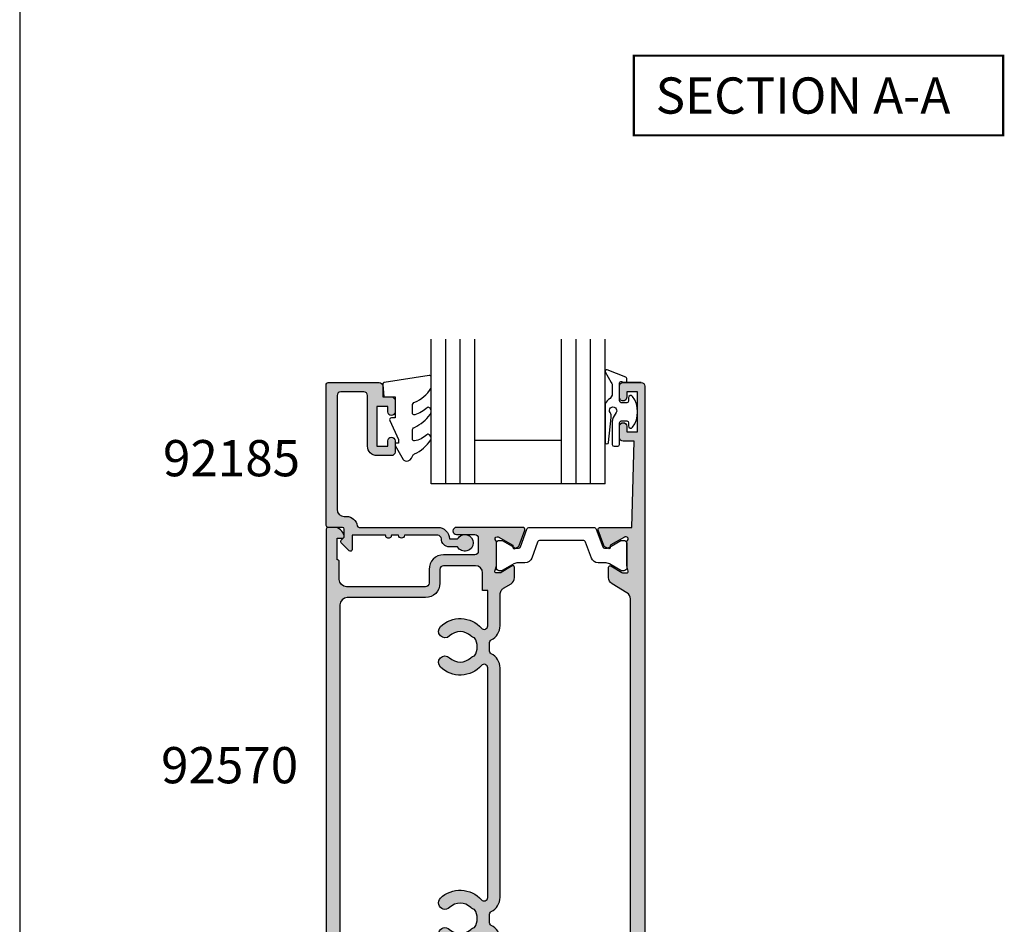
# Model space of a CAD drawing. Units: millimetres. Extents: x 0 to 354, y 0 to 482.
# Drawn here: x 0 to 136, y 125 to 250 of the extents above; entities that cross this region are included whole.
import ezdxf

# ---------------------------------------------------------------- set-up
doc = ezdxf.new("R2010")
doc.units = ezdxf.units.MM
doc.linetypes.add('CENTER', pattern=[0.95, 0.625, -0.125, 0.075, -0.125])
doc.layers.get('0').update_dxf_attribs({"plot": 0})
for name, color, linetype in [('APL Hatch', 253, 'Continuous'), ('APL Joinery', 2, 'Continuous'), ('APL Notes', 7, 'Continuous')]:
    doc.layers.add(name, color=color, linetype=linetype)
doc.styles.add('Arial-Bold', font='ARIALBD.TTF')

# ---------------------------------------------------------------- blocks, each defined once
blk = doc.blocks.new('a4 specifiers manual')
blk.add_line((-8.078504834e-07, 482.0000001108869), (-8.078504834e-07, 1.108869583e-07))
blk = doc.blocks.new('00641c')
at = {"layer": 'APL Hatch'}
h = blk.add_hatch(color=256, dxfattribs=at)
edge = h.paths.add_edge_path()
edge.add_line((37.85262268470582, 2.842e-13), (42.19999999999981, 0))
edge.add_line((42.19999999999981, 0), (42.49999999999999, -11.90000000000509))
edge.add_line((42.49999999999999, -11.90000000000509), (40.99999999999999, -11.90000000000509))
edge.add_arc((40.99999999999999, -12.40000000000509), 0.5, 90, 180)
edge.add_line((40.49999999999999, -12.40000000000509), (40.49999999999999, -13.95000000000482))
edge.add_arc((40.99999999999999, -13.95000000000482), 0.5, 180, 360)
edge.add_line((41.49999999999999, -13.95000000000482), (41.49999999999999, -13.20000000000482))
edge.add_line((41.49999999999999, -13.20000000000482), (42.99999999999999, -13.20000000000482))
edge.add_line((42.99999999999999, -13.20000000000482), (42.99999999999999, -18.70000000000482))
edge.add_line((42.99999999999999, -18.70000000000482), (41.49999999999999, -18.70000000000482))
edge.add_line((41.49999999999999, -18.70000000000482), (41.49999999999999, -17.95000000000482))
edge.add_arc((40.99999999999999, -17.95000000000476), 0.5, 359.9999999999935, 540.0000000000065)
edge.add_line((40.49999999999999, -17.95000000000482), (40.49999999999999, -19.500000000005))
edge.add_arc((40.99999999999999, -19.500000000005), 0.5, 180, 270)
edge.add_line((40.99999999999999, -20.000000000005), (43.49999999999999, -20.000000000005))
edge.add_arc((43.49999999999999, -19.500000000005), 0.5, 270, 360)
edge.add_line((43.99999999999999, -19.500000000005), (43.99999999999998, 83.8))
edge.add_arc((43.79999999999998, 83.8), 0.2000000000000028, 0, 90)
edge.add_line((43.79999999999998, 84), (42.19999999999999, 84))
edge.add_arc((42.19999999999999, 83.8), 0.2000000000000028, 90, 180.000000000004)
edge.add_line((41.99999999999999, 83.79999999999998), (42.00000000000022, 77.85336914489363))
edge.add_arc((41.70000000000023, 77.8533691448936), 0.2999999999999829, -89.99999999999449, 5.5138116294983774e-12, ccw=False)
edge.add_line((41.70000000000026, 77.55336914489362), (37.85262268470584, 77.55336914489348))
edge.add_arc((37.85262268470582, 77.25336914489345), 0.3000000000000114, 89.99999999999729, 200.0000000000033)
edge.add_line((37.57071489847005, 77.15076310189575), (38.33944828653746, 75.03868547660007))
edge.add_arc((38.62135607277333, 75.14129151959773), 0.300000000000072, 199.9999999999875, 239.9999999999845)
edge.add_line((38.47135607277322, 74.88148389846236), (38.91686078362712, 74.62427163372541))
edge.add_arc((39.01686078362702, 74.79747671448237), 0.1999999999999994, 240.0000000000324, 360.0000000000285)
edge.add_line((39.21686078362701, 74.79747671448247), (39.21686078362718, 74.97068179523929))
edge.add_arc((39.4168607836272, 74.97068179523934), 0.2000000000000099, 120.0000000000131, 180.0000000000163, ccw=False)
edge.add_line((39.31686078362715, 75.14388687599622), (41.16892520118333, 76.21317676602891))
edge.add_arc((41.31892520118333, 75.95336914489357), 0.3000000000000078, 89.99999999997692, 120.0000000000004, ccw=False)
edge.add_line((41.31892520118345, 76.25336914489358), (41.3988584094277, 76.25336914489355))
edge.add_arc((41.39885840942759, 75.95336914489357), 0.2999999999999829, -48.1896851042377, 89.9999999999796, ccw=False)
edge.add_arc((41.79885840942744, 75.50615554939372), 0.2999999999998388, 131.8103148957886, 180.0000000000217)
edge.add_line((41.49885840942761, 75.50615554939361), (41.49885840942761, 72.27877247565198))
edge.add_arc((41.69885840942685, 72.27877247565183), 0.1999999999992497, 179.9999999999593, 194.4775121858963)
edge.add_line((41.50520924211718, 72.22877247565214), (41.69250757673807, 71.50336914489367))
edge.add_arc((41.4988584094277, 71.45336914489376), 0.1999999999999761, -90.00000000002848, 14.477512185905596, ccw=False)
edge.add_line((41.49885840942761, 71.25336914489378), (40.97766506097377, 71.25336914489355))
edge.add_arc((40.97766506097396, 71.55336914489342), 0.2999999999998692, 238.59999999996438, 269.99999999996476, ccw=False)
edge.add_line((40.82136217142169, 71.29730390571103), (39.30306033579563, 72.2240793043486))
edge.add_arc((39.19885840942742, 72.05336914489354), 0.20000000000005, 58.59999999997862, 179.9999999999756)
edge.add_line((38.99885840942738, 72.05336914489362), (38.99885840942761, 70.62778591146821))
edge.add_arc((39.99885840942748, 70.62778591146827), 0.9999999999998721, 180.0000000000032, 238.6000000000046)
edge.add_line((39.47784877758703, 69.774235114193), (41.52100963184102, 68.52708440229185))
edge.add_arc((41.00000000000046, 67.67353360501653), 0.9999999999999777, -3.183231456205249e-12, 58.60000000000099, ccw=False)
edge.add_line((42.00000000000044, 67.67353360501647), (42.00000000000044, 9.879835539877433))
edge.add_arc((41.00000000000046, 9.879835539877377), 0.9999999999999786, -58.60000000000099, 3.183231456205249e-12, ccw=False)
edge.add_line((41.52100963184102, 9.026284742602058), (39.47784877758658, 7.779134030700674))
edge.add_arc((39.99885840942707, 6.925583233425387), 0.9999999999999216, 121.3999999999971, 179.9999999999985)
edge.add_line((38.99885840942715, 6.925583233425413), (38.99885840942715, 5.5))
edge.add_arc((39.19885840942712, 5.499999999999964), 0.1999999999999673, 179.9999999999898, 301.3999999999859)
edge.add_line((39.30306033579518, 5.329289840544902), (40.82136217142124, 6.256065239182588))
edge.add_arc((40.97766506097349, 6.000000000000193), 0.2999999999998746, 90.00000000003519, 121.40000000003519, ccw=False)
edge.add_line((40.97766506097332, 6.300000000000068), (41.49885840942714, 6.299999999999954))
edge.add_arc((41.49885840942721, 6.099999999999923), 0.2000000000000313, -14.477512185918272, 90.0000000000162, ccw=False)
edge.add_line((41.69250757673761, 6.049999999999954), (41.50520924211695, 5.3245966692416))
edge.add_arc((41.69885840942696, 5.274596669240945), 0.199999999999811, 165.5224878138622, 179.9999999997992)
edge.add_line((41.49885840942714, 5.274596669241645), (41.49885840942714, 2.047213595500011))
edge.add_arc((41.79885840942692, 2.047213595499928), 0.2999999999997769, 179.9999999999842, 228.1896851042172)
edge.add_arc((41.39885840942711, 1.60000000000005), 0.3000000000000393, -89.9999999999755, 48.1896851042419, ccw=False)
edge.add_line((41.39885840942723, 1.300000000000011), (41.31892520118405, 1.299999999999981))
edge.add_arc((41.31892520118395, 1.599999999999992), 0.3000000000000111, 239.99999999999721, 270.00000000002035, ccw=False)
edge.add_line((41.16892520118393, 1.340192378864656), (39.31686078362715, 2.409482268897689))
edge.add_arc((39.4168607836272, 2.582687349654563), 0.2000000000000104, 179.999999999984, 239.9999999999872, ccw=False)
edge.add_line((39.21686078362718, 2.582687349654619), (39.21686078362701, 2.755892430411428))
edge.add_arc((39.01686078362702, 2.755892430411537), 0.1999999999999957, 359.9999999999687, 479.999999999968)
edge.add_line((38.91686078362712, 2.929097511168478), (38.47135607277322, 2.671885246431534))
edge.add_arc((38.62135607277333, 2.412077625296173), 0.300000000000081, 120.0000000000158, 160.0000000000123)
edge.add_line((38.33944828653746, 2.514683668293841), (37.57071489847005, 0.4026060429981527))
edge.add_arc((37.85262268470585, 0.3000000000003551), 0.3000000000000643, 159.9999999999848, 269.9999999999932)
at = {"layer": 'APL Joinery'}
blk.add_lwpolyline([(37.85262268470582, 2.842e-13), (42.19999999999981, 0), (42.49999999999999, -11.90000000000509), (40.99999999999999, -11.90000000000509, 0.4142135623730951), (40.49999999999999, -12.40000000000509), (40.49999999999999, -13.95000000000482, 0.9999999999999998), (41.49999999999999, -13.95000000000482), (41.49999999999999, -13.20000000000482), (42.99999999999999, -13.20000000000482), (42.99999999999999, -18.70000000000482), (41.49999999999999, -18.70000000000482), (41.49999999999999, -17.95000000000482, 1.000000000000113), (40.49999999999999, -17.95000000000482), (40.49999999999999, -19.500000000005, 0.4142135623730951), (40.99999999999999, -20.000000000005), (43.49999999999999, -20.000000000005, 0.4142135623730951), (43.99999999999999, -19.500000000005), (43.99999999999998, 83.8, 0.4142135623730951), (43.79999999999998, 84), (42.19999999999999, 84, 0.4142135623731159), (41.99999999999999, 83.79999999999998), (42.00000000000022, 77.85336914489363, -0.4142135623730953), (41.70000000000026, 77.55336914489362), (37.85262268470584, 77.55336914489348, 0.5205670505517832), (37.57071489847005, 77.15076310189575), (38.33944828653746, 75.03868547660007, 0.176326980708448), (38.47135607277322, 74.88148389846236), (38.91686078362712, 74.62427163372541, 0.5773502691896202), (39.21686078362701, 74.79747671448247), (39.21686078362718, 74.97068179523929, -0.2679491924311371), (39.31686078362715, 75.14388687599622), (41.16892520118333, 76.21317676602891, -0.1316524975874995), (41.31892520118345, 76.25336914489358), (41.3988584094277, 76.25336914489355, -0.6885002580691384), (41.59885840942751, 75.72976234714355, 0.2134217652834415), (41.49885840942761, 75.50615554939361), (41.49885840942761, 72.27877247565198, 0.0632542239299485), (41.50520924211718, 72.22877247565214), (41.69250757673807, 71.50336914489367, -0.490314394825891), (41.49885840942761, 71.25336914489378), (40.97766506097377, 71.25336914489355, -0.1378721067475601), (40.82136217142169, 71.29730390571103), (39.30306033579563, 72.2240793043486, 0.5855240683197942), (38.99885840942738, 72.05336914489362), (38.99885840942761, 70.62778591146821, 0.2614125764230248), (39.47784877758703, 69.774235114193), (41.52100963184102, 68.52708440229185, -0.2614125764230384), (42.00000000000044, 67.67353360501647), (42.00000000000044, 9.879835539877433, -0.2614125764230384), (41.52100963184102, 9.026284742602058), (39.47784877758658, 7.779134030700674, 0.2614125764230252), (38.99885840942715, 6.925583233425413), (38.99885840942715, 5.5, 0.5855240683197916), (39.30306033579518, 5.329289840544902), (40.82136217142124, 6.256065239182588, -0.1378721067475579), (40.97766506097332, 6.300000000000068), (41.49885840942714, 6.299999999999954, -0.4903143948258938), (41.69250757673761, 6.049999999999954), (41.50520924211695, 5.3245966692416, 0.0632542239299482), (41.49885840942714, 5.274596669241645), (41.49885840942714, 2.047213595500011, 0.2134217652834409), (41.59885840942705, 1.82360679775013, -0.6885002580691397), (41.39885840942723, 1.300000000000011), (41.31892520118405, 1.299999999999981, -0.1316524975874994), (41.16892520118393, 1.340192378864656), (39.31686078362715, 2.409482268897689, -0.267949192431137), (39.21686078362718, 2.582687349654619), (39.21686078362701, 2.755892430411428, 0.5773502691896202), (38.91686078362712, 2.929097511168478), (38.47135607277322, 2.671885246431534, 0.176326980708448), (38.33944828653746, 2.514683668293841), (37.57071489847005, 0.4026060429981527, 0.5205670505517832)], format="xyb", close=True, dxfattribs=at)
for points in [[(43.99999999999999, -19.500000000005), (43.99999999999999, 9.095e-13)], [(43.49999999999999, -20.000000000005), (40.99999999999999, -20.000000000005)]]:
    blk.add_lwpolyline(points, dxfattribs=at)
blk = doc.blocks.new('9100382')
at = {"layer": 'APL Joinery', "color": 8, "ltscale": 2}
blk.add_lwpolyline([(-6.005254660744355, 4.894738999999916), (-5.053391172952046, 4.894738999999944, -0.3152987542847254), (-4.113698595214316, 4.236759261599488), (-3.322662470318122, 2.063406221616659, 0.3154554673023654), (-2.946707499999775, 1.799999999999798), (2.946707500000229, 1.799999999998576, 0.3154554678355566), (3.32266247058753, 2.063406222344454), (4.113698499999827, 4.236758999999963, -0.3152987542853791), (5.053391172955244, 4.894739000002189), (6.005255499996195, 4.894738999999944, 0.1316524379805837), (6.605254417182521, 5.055508374838169), (8.185640314447411, 5.967944104192852, -0.1316524379794865), (8.285640273853375, 5.994738999999199), (8.60000049999934, 5.994738999999825, -0.4142135623736882), (9.00000050000017, 5.594738999999819), (9.00000050000017, 2.194739000000097, -0.4142135623730847), (8.60000050000015, 1.794738999999978), (8.28564189966599, 1.794739000000006, -0.1316377412845639), (8.1856519491419, 1.821528117564199), (6.604989715169466, 2.73400198942177, 0.1442204000528979), (5.948563424163822, 2.893059733782635, 0.3019534287875473), (5.68127148387586, 2.696021955699123), (4.795794514142299, 0.2631920388560753, -0.3152988592134589), (4.41991743081901, 7.11e-14), (-4.419917430819013, 7.11e-14, -0.3152988592136876), (-4.795794514142415, 0.2631920388563884), (-5.68127148387343, 2.696021955698725, 0.3019534287864561), (-5.948563424160099, 2.893059733782891, 0.1442204008121664), (-6.604989718245903, 2.734001987646465), (-8.183028756419532, 1.823042415734974, -0.1320607029111549), (-8.288320499999429, 1.794739000000603), (-8.59999949999947, 1.794739000000006, -0.4142135623736674), (-8.999999500000285, 2.194739000000154), (-8.99999949999983, 5.59473899999979, -0.4142135623726477), (-8.599999500000735, 5.994738999999341), (-8.2856398536413, 5.994738999999796, -0.131652605118125), (-8.185639780411051, 5.967944038477341), (-6.605253585034859, 5.055507894398132, 0.1316522343267977)], format="xyb", close=True, dxfattribs=at)
blk = doc.blocks.new('92570')
at = {"layer": 'APL Hatch'}
h = blk.add_hatch(color=256, dxfattribs=at)
h.paths.add_polyline_path([(-22.00000000000034, 0.2500000000000142, 0.4142135623730951), (-21.75000000000034, 1.42e-14), (-20.25000000000034, 1.42e-14, 0.4142135623730951), (-20.00000000000034, 0.2500000000000142), (-20.00000000000034, 13.44999999999847, -0.4142135623730951), (-19.00000000000034, 14.44999999999847), (-8.30000000000018, 14.44999999999835, -0.4142135623730982), (-7.800000000000181, 13.94999999999835), (-7.800000000000181, 8.54999999999849, 0.4142135623730951), (-5.700000000000159, 6.449999999998468), (5.145094134148934, 6.449999999998382, 0.5205670505517909), (5.427001920384725, 6.8526060429961), (4.65826853231735, 8.964683668291668, 0.1763269807084478), (4.526360746081536, 9.121885246429583), (4.080856035227697, 9.379097511166194, 0.5773502691896321), (3.780856035227714, 9.205892430409378), (3.780856035227628, 9.032687349652448, -0.267949192431151), (3.680856035227634, 8.859482268895746), (1.828791617671441, 7.790192378862926, -0.1316524975875116), (1.678791617671322, 7.749999999998252), (1.598858409427094, 7.749999999998294, -0.6885002580691385), (1.398858409427276, 8.2736067977483, 0.2134217652834475), (1.498858409426816, 8.497213595498593), (1.498858409426816, 11.72459666923988, 0.0632542239297861), (1.492507576737011, 11.77459666924007), (1.305209242116347, 12.49999999999819, -0.4903143948261122), (1.498858409426816, 12.74999999999865), (2.020051757880651, 12.74999999999819, -0.1378721067475537), (2.176354647432731, 12.70606523918106), (3.694656483058793, 11.77928984054325, 0.585524068319813), (3.99885840942727, 11.94999999999847), (3.99885840942727, 13.37558323342365, 0.2614125764232642), (3.519868041267386, 14.22913403069926), (2.477847777586362, 14.86518591616961, -0.1071471427770098), (2.171159436158632, 15.15756288560943, -0.150062248492373), (1.998857409426932, 15.71873671344475), (1.998857409426932, 27.09028198767694, 0.2821236333022463), (0.7950815738114443, 29.04969893956577, -0.3128606533262955), (0.524628244809378, 29.55137707595868, 0.056054952368435), (0.524628244809378, 30.45662287926934, -0.3128606533264209), (0.7950815738114443, 30.95830101566225, 0.2821236331910562), (1.998857409426022, 32.91771796664415), (1.998857409425568, 64.59028196621247, 0.2821236359354642), (0.7950815737896165, 66.54969893956522, -0.3128606533262955), (0.5246282447875501, 67.05137707595813, 0.0560549523684631), (0.5246282447875501, 67.95662287926925, -0.3128606533262956), (0.7950815737896165, 68.45830101566216, 0.2821236359411681), (1.998857409425568, 70.41771798906036), (1.998857409426022, 74.73126328655418, -0.150062248492681), (2.171159436157893, 75.29243711439, -0.1071471427772046), (2.477847777585907, 75.58481408382978), (3.519868041267841, 76.22086596929923, 0.2614125764229947), (3.99885840942727, 77.07441676657437), (3.99885840942727, 78.50000000000001, 0.585524068320463), (3.694656483058338, 78.67071015945523), (2.176354647432731, 77.74393476081697, -0.1378721067475517), (2.020051757880651, 77.69999999999983), (1.498858409426816, 77.69999999999983, -0.4903143948262782), (1.305209242116802, 77.94999999999983), (1.492507576737466, 78.67540333075841, 0.063254223929877), (1.498858409426816, 78.72540333075814), (1.498858409427697, 81.95278640449988, 0.2134217652834406), (1.398858409427788, 82.17639320224995, -0.6885002580691412), (1.598858409427379, 82.70000000000005), (1.678791617672175, 82.70000000000002, -0.131652497587325), (1.828791617672095, 82.65980762113533), (3.680856035228117, 81.59051773110261, -0.2679491924311343), (3.78085603522814, 81.4173126503459), (3.780856035228225, 81.244107569589, 0.5773502691896232), (4.080856035228208, 81.07090248883217), (4.526360746082048, 81.32811475356878, 0.1763269807084489), (4.658268532317862, 81.48531633170668), (5.427001920385265, 83.59739395700225, 0.5205670505517888), (5.145094134149474, 83.99999999999999), (-4.000000000000341, 84.00000000000001, 1), (-4.000000000000341, 83.00000000000001), (-1.500000000000341, 83.00000000000001, -0.4142135623730951), (-1.000000000000341, 82.50000000000001), (-1.000000000000341, 80.69999999999985, -0.4142135623730951), (-1.500000000000341, 80.19999999999983), (-5.800000000000522, 80.19999999999983, 0.4142135623732283), (-7.800000000000522, 78.19999999999892), (-7.799999999999613, 76.3000000000002, -0.4142135623730951), (-8.299999999999613, 75.8000000000002), (-19.20000000000061, 75.8000000000002, -0.4142135623730951), (-20.20000000000061, 76.8000000000002), (-20.20000000000016, 79.3000000000002, 0.4142135623744271), (-20.40000000000043, 79.50000000000001), (-20.50000000000034, 79.50000000000001), (-20.50000000000034, 82.50000000000003), (-19.75000000000034, 82.50000000000001, 0.4744978678082557), (-19.50505102572185, 82.8000000000002, 0.3563939586925708), (-20.97474487139186, 84.00000000000001), (-21.75000000000034, 84.00000000000001, 0.4142135623730951), (-22.00000000000034, 83.75000000000001)])
h.paths.add_polyline_path([(-20.10000000000025, 73.29999999999974, -0.4142135623730951), (-19.10000000000025, 74.29999999999974), (-8.299999999999613, 74.3000000000002, 0.4142135623730951), (-6.299999999999613, 76.3000000000011), (-6.300000000000522, 78.19999999999983, -0.4142135623730951), (-5.800000000000522, 78.69999999999983), (-1.401141590572819, 78.70000000000029, -0.4142135623730951), (-0.40114159057282, 77.70000000000029), (-0.4011415905732747, 75.29243711439041), (0.298858409407444, 75.29243711439041), (0.2988584094051703, 70.41562035028491, -0.6909356383627796), (-0.5760118643914999, 70.08475439884579, 0.4285383265047235), (-6.219921873897449, 70.29899997761406, 1), (-4.96457331672295, 69.00899997761383, -0.4062616689884628), (-2.035426683315952, 69.00899997761384, 0.1648355108496129), (-1.513991604560383, 68.76029240104354, -0.289734776515988), (-1.513991604560364, 66.24770755418385, 0.1648355108495136), (-2.035426683315461, 65.99899997761356, -0.4062616689885132), (-4.964573316722939, 65.99899997761355, 1), (-6.219921873897179, 64.70899997761349, 0.4285383265047308), (-0.5760118643930275, 64.92324555638231, -0.6909356383629875), (0.2988584094051703, 64.59237960494247), (0.2988584094269981, 32.91562035028455, -0.6909356383626734), (-0.576011864369905, 32.58475439884563, 0.4285383265047522), (-6.219921873875858, 32.79899997761438, 1), (-4.964573316701124, 31.50899997761392, -0.4062616689884629), (-2.035426683294126, 31.50899997761394, 0.1648355108496159), (-1.513991604538546, 31.26029240104362, -0.2897347765159861), (-1.513991604538546, 28.74770755418394, 0.1648355108494966), (-2.035426683293597, 28.49899997761369, -0.4062616689885136), (-4.964573316700858, 28.49899997761383, 1), (-6.219921873874999, 27.20899997761323, 0.4285383265046914), (-0.5760118643709687, 27.42324555638261, -0.6909356383630159), (0.2988584094265434, 27.09237960494301), (0.2988584094260886, 15.15756288560944), (-0.4011415905732747, 15.15756288560943), (-0.4011415905732747, 8.949999999998923, -0.4142135623730951), (-1.401141590573274, 7.949999999998922), (-5.700000000000045, 7.949999999998581, -0.4142135623731138), (-6.200000000000045, 8.449999999998582), (-6.200000000000045, 13.84999999999844, 0.4142135623731073), (-8.30000000000018, 15.94999999999847), (-19.10000000000048, 15.94999999999801, -0.4142135623730951), (-20.10000000000025, 16.94999999999801)], flags=16)
at = {"layer": 'APL Joinery'}
for points in [[(2.171159436158632, 15.15756288560943, -0.150062248492373), (1.998857409426932, 15.71873671344475), (1.998857409426932, 27.08608675225896, 0.2826383787776125), (0.7950815738114443, 29.04969893956577, -0.3128606533262955), (0.524628244809378, 29.55137707595868, 0.056054952368435), (0.524628244809378, 30.45662287926934, -0.3128606533264209), (0.7950815738114443, 30.95830101566225, 0.2821236331910563), (1.998857409426022, 32.91771796664415), (1.998857409425568, 64.59028196621247, 0.2821236359354642), (0.7950815737896165, 66.54969893956522, -0.3128606533262955), (0.5246282447875501, 67.05137707595813, 0.0560549523684631), (0.5246282447875501, 67.95662287926925, -0.3128606533262956), (0.7950815737896165, 68.45830101566216, 0.2821236359411681), (1.998857409425568, 70.41771798906036), (1.998857409426022, 74.73126328655418, -0.150062248492681), (2.171159436157893, 75.29243711439, -0.1071471427772046), (2.477847777585907, 75.58481408382978), (3.519868041267841, 76.22086596929923, 0.2614125764229947), (3.99885840942727, 77.07441676657437), (3.99885840942727, 78.50000000000001, 0.5855240683204631), (3.694656483058338, 78.67071015945523), (2.176354647432731, 77.74393476081697, -0.1378721067475517), (2.020051757880651, 77.69999999999983), (1.498858409426816, 77.69999999999983, -0.4903143948262784), (1.305209242116802, 77.94999999999983), (1.492507576737466, 78.67540333075841, 0.063254223929877), (1.498858409426816, 78.72540333075814), (1.498858409427697, 81.95278640449988, 0.2134217652834406), (1.398858409427788, 82.17639320224995, -0.6885002580691414), (1.598858409427379, 82.70000000000005), (1.678791617672175, 82.70000000000002, -0.131652497587325), (1.828791617672095, 82.65980762113533), (3.680856035228117, 81.59051773110261, -0.2679491924311343), (3.78085603522814, 81.4173126503459), (3.780856035228225, 81.244107569589, 0.5773502691896232), (4.080856035228208, 81.07090248883217), (4.526360746082048, 81.32811475356878, 0.1763269807084489), (4.658268532317862, 81.48531633170668), (5.427001920385265, 83.59739395700225, 0.5205670505517888), (5.145094134149474, 83.99999999999999), (-4.000000000000341, 84.00000000000001, 0.9999999999999998), (-4.000000000000341, 83.00000000000001), (-1.500000000000341, 83.00000000000001, -0.4142135623730951), (-1.000000000000341, 82.50000000000001), (-1.000000000000341, 80.69999999999985, -0.4142135623730951), (-1.500000000000341, 80.19999999999983), (-5.800000000000522, 80.19999999999983, 0.4142135623732283), (-7.800000000000522, 78.19999999999892), (-7.799999999999613, 76.3000000000002, -0.4142135623730951), (-8.299999999999613, 75.8000000000002), (-19.20000000000061, 75.8000000000002, -0.4142135623730951), (-20.20000000000061, 76.8000000000002), (-20.20000000000016, 79.3000000000002, 0.4142135623744271), (-20.40000000000043, 79.50000000000001), (-20.50000000000034, 79.50000000000001), (-20.50000000000034, 82.50000000000001), (-19.75000000000034, 82.50000000000001, 0.4744978678082556), (-19.50505102572185, 82.8000000000002, 0.3563939586925708), (-20.97474487139186, 84.00000000000001), (-21.75000000000034, 84.00000000000001, 0.4142135623730951), (-22.00000000000034, 83.75000000000001), (-22.00000000000034, 0.2500000000000142, 0.4142135623730951), (-21.75000000000034, 1.42e-14), (-20.25000000000034, 1.42e-14, 0.4142135623730951), (-20.00000000000034, 0.2500000000000142), (-20.00000000000034, 13.44999999999847, -0.4142135623730951), (-19.00000000000034, 14.44999999999847), (-8.30000000000018, 14.44999999999835, -0.4142135623730982), (-7.800000000000181, 13.94999999999835), (-7.800000000000181, 8.54999999999849, 0.4142135623730951), (-5.700000000000159, 6.449999999998468), (5.145094134148934, 6.449999999998382, 0.5205670505517908), (5.427001920384725, 6.8526060429961), (4.65826853231735, 8.964683668291668, 0.1763269807084478), (4.526360746081536, 9.121885246429583), (4.080856035227697, 9.379097511166194, 0.5773502691896321), (3.780856035227714, 9.205892430409378), (3.780856035227628, 9.032687349652448, -0.267949192431151), (3.680856035227634, 8.859482268895746), (1.828791617671441, 7.790192378862926, -0.1316524975875116), (1.678791617671322, 7.749999999998252), (1.598858409427094, 7.749999999998294, -0.6885002580691384), (1.398858409427276, 8.2736067977483, 0.2134217652834475), (1.498858409426816, 8.497213595498593), (1.498858409426816, 11.72459666923988, 0.0632542239297861), (1.492507576737011, 11.77459666924007), (1.305209242116347, 12.49999999999819, -0.4903143948261122), (1.498858409426816, 12.74999999999865), (2.020051757880651, 12.74999999999819, -0.1378721067475537), (2.176354647432731, 12.70606523918106), (3.694656483058793, 11.77928984054325, 0.585524068319813), (3.99885840942727, 11.94999999999847), (3.99885840942727, 13.37558323342365, 0.2614125764232642), (3.519868041267386, 14.22913403069926), (2.477847777586362, 14.86518591616961, -0.1071471427770098)], [(0.2988584094260886, 15.15756288560943), (0.2988584094260886, 15.15756288560943), (0.2988584094265434, 27.09237960494301, 0.6909356383625725), (-0.576011864370571, 27.42324555638306, -0.4285383265047395), (-6.219921873875023, 27.20899997761325, -1.000000000000541), (-4.964573316700693, 28.49899997761367, 0.4062616689884772), (-2.035426683293621, 28.49899997761367, -0.1648355108495061), (-1.513991604538546, 28.74770755418394, 0.289734776515986), (-1.513991604538546, 31.26029240104362, -0.1648355108495959), (-2.035426683294076, 31.50899997761389, 0.4062616689884772), (-4.964573316701148, 31.50899997761389, -0.9999999999999996), (-6.219921873875932, 32.79899997761431, -0.4285383265047358), (-0.5760118643701162, 32.58475439884587, 0.690935638362907), (0.2988584094269981, 32.91562035028455), (0.2988584094051703, 64.59237960494247, 0.690935638362795), (-0.5760118643928536, 64.92324555638251, -0.4285383265047641), (-6.219921873897305, 64.70899997761362, -0.9999999999999998), (-4.964573316722976, 65.99899997761358, 0.4062616689885223), (-2.035426683315449, 65.99899997761358, -0.1648355108495061), (-1.513991604560374, 66.24770755418385, 0.289734776515986), (-1.513991604560374, 68.76029240104353, -0.1648355108495988), (-2.035426683315904, 69.0089999776138, 0.4062616689884772), (-4.964573316722976, 69.0089999776138, -0.9999999999999936), (-6.219921873897476, 70.29899997761403, -0.4285383265047275), (-0.5760118643914894, 70.08475439884577, 0.6909356383627699), (0.2988584094051703, 70.41562035028491), (0.298858409407444, 75.29243711439041), (0.298858409407444, 75.29243711439041), (0.298858409407444, 75.29243711439041), (-0.4011415905732747, 75.29243711439041), (-0.40114159057282, 77.70000000000029, 0.4142135623730951), (-1.401141590572819, 78.70000000000029), (-5.800000000000522, 78.69999999999983, 0.4142135623730951), (-6.300000000000522, 78.19999999999983), (-6.299999999999613, 76.3000000000011, -0.4142135623730951), (-8.299999999999613, 74.3000000000002), (-19.10000000000025, 74.29999999999974, 0.4142135623730951), (-20.10000000000025, 73.29999999999974), (-20.10000000000025, 16.94999999999801, 0.4142135623730951), (-19.10000000000048, 15.94999999999801), (-8.30000000000018, 15.94999999999847, -0.4142135623731073), (-6.200000000000045, 13.84999999999844), (-6.200000000000045, 8.449999999998582, 0.4142135623731138), (-5.700000000000045, 7.949999999998581), (-1.401141590573274, 7.949999999998922, 0.4142135623730951), (-0.4011415905732747, 8.949999999998923), (-0.4011415905732747, 15.15756288560943)]]:
    blk.add_lwpolyline(points, format="xyb", close=True, dxfattribs=at)
at = {"layer": 'APL Joinery', "xscale": -1, "rotation": 180}
blk.add_blockref('00641c', (-21.99999999999998, 84), dxfattribs=at)
at = {"layer": 'APL Joinery', "rotation": 180}
blk.add_blockref('9100382', (10.49885890942711, 84.00000000000007), dxfattribs=at)
at = {"layer": 'APL Joinery', "xscale": -1}
blk.add_blockref('9100382', (10.49885890942711, 6.446630855106008), dxfattribs=at)
blk = doc.blocks.new('92185')
at = {"layer": 'APL Hatch'}
h = blk.add_hatch(color=256, dxfattribs=at)
edge = h.paths.add_edge_path()
edge.add_line((16.99999999977809, -1.600000000000477), (18.14004950616436, -1.600000000000477))
edge.add_arc((19.15000000000055, -2.149999999999746), 1.149999999999631, -151.42812184673198, 151.4281218577226, ccw=False)
edge.add_line((18.14004950626986, -2.700000000192744), (17.00002462877274, -2.699999999725264))
edge.add_arc((16.99999999996347, -1.599999999964394), 1.100000000036587, 180.0000000018795, 270.00128284256886, ccw=False)
edge.add_arc((15.39999999992688, -1.600000000000477), 0.5, 0, 90)
edge.add_line((15.39999999992688, -1.100000000000477), (10.7999999999638, -1.100000000000306))
edge.add_arc((10.39999999996371, -1.10000000000025), 0.400000000000091, 180, 359.99999999999187, ccw=False)
edge.add_line((9.999999999963626, -1.10000000000025), (8.999999999963626, -1.100000000000193))
edge.add_arc((8.599999999963535, -1.100000000000253), 0.400000000000091, -180.0000000000075, 8.697043085703626e-12, ccw=False)
edge.add_line((8.199999999963444, -1.1000000000002), (3.600000000000363, -1.100000000000022))
edge.add_line((3.600000000000363, -1.100000000000022), (3.600000000000363, -3.05710678119442))
edge.add_arc((3.350000000000115, -3.057106781194335), 0.2500000000002482, 224.9999999999804, 359.99999999998045, ccw=False)
edge.add_line((3.173223304703242, -3.233883476491087), (2.073223304705607, -2.133883476492087))
edge.add_arc((2.250000000000454, -1.95710678119542), 0.249999999998756, 135.0000000002947, 225.0000000002948, ccw=False)
edge.add_line((2.073223304703788, -1.780330085900573), (2.5, -1.353553390603906))
edge.add_line((2.5, -1.353553390603906), (2.500000000000909, -0.2500000000005684))
edge.add_arc((2.250000000000909, -0.2500000000010232), 0.25, 1.042204e-10, 90)
edge.add_line((2.250000000000909, -1.0232e-12), (0.25, -1.137e-13))
edge.add_arc((0.25, 0.2499999999998863), 0.25, 180, 270, ccw=False)
edge.add_line((0, 0.2499999999998863), (0, 19.74999999999943))
edge.add_arc((0.25, 19.74999999999943), 0.25, 90, 180, ccw=False)
edge.add_line((0.25, 19.99999999999943), (7.300000000000181, 19.99999999999988))
edge.add_arc((7.300000000000181, 19.49999999999988), 0.5, 0, 90, ccw=False)
edge.add_line((7.800000000000181, 19.49999999999988), (7.800000000000181, 17.99999999999943))
edge.add_line((7.800000000000181, 17.99999999999943), (9, 17.99999999999897))
edge.add_arc((9, 17.49999999999898), 0.5, 0, 90, ccw=False)
edge.add_line((9.5, 17.49999999999898), (9.5, 15.94999999999925))
edge.add_arc((9, 15.94999999999925), 0.5, -180, 0, ccw=False)
edge.add_line((8.5, 15.94999999999925), (8.5, 16.6999999999997))
edge.add_line((8.5, 16.6999999999997), (7, 16.6999999999997))
edge.add_line((7, 16.6999999999997), (6.99999999999909, 11.1999999999997))
edge.add_line((6.99999999999909, 11.1999999999997), (8.5, 11.19999999999925))
edge.add_line((8.5, 11.19999999999925), (8.5, 11.9499999999997))
edge.add_arc((9, 11.9499999999997), 0.5, 0, 180, ccw=False)
edge.add_line((9.5, 11.9499999999997), (9.5, 10.39999999999952))
edge.add_arc((9, 10.39999999999952), 0.5, -90, 0, ccw=False)
edge.add_line((9, 9.899999999999523), (6.99999999999909, 9.899999999999068))
edge.add_arc((6.999999999998863, 11.19999999999902), 1.299999999999954, 179.99999999997, 270.00000000001, ccw=False)
edge.add_line((5.699999999998908, 11.1999999999997), (5.700000000000727, 18.19999999999925))
edge.add_arc((5.200000000000727, 18.19999999999925), 0.5, 0, 90)
edge.add_line((5.200000000000727, 18.69999999999925), (2, 18.69999999999925))
edge.add_arc((2, 18.19999999999925), 0.5, 90, 180)
edge.add_line((1.5, 18.19999999999925), (1.5, 2.499999999999431))
edge.add_arc((2.5, 2.499999999999431), 1, 180, 270)
edge.add_line((2.5, 1.499999999999431), (2.800000000000181, 1.499999999999431))
edge.add_arc((2.799999999997187, 1.4766e-12), 1.499999999997954, 8.213210701673006, 89.99999999988557, ccw=False)
edge.add_arc((4.532050807564008, 0.2499999999996328), 0.2499999999997464, 188.2132107017781, 269.9999999999503)
edge.add_line((4.532050807563791, -1.137e-13), (15.40000000000055, -1.0232e-12))
edge.add_arc((15.40000000000078, -1.60000000000116), 1.600000000000136, 2.4385826691286638e-11, 90.00000000000807, ccw=False)
at = {"layer": 'APL Joinery'}
blk.add_lwpolyline([(16.99999999977809, -1.600000000000477), (18.14004950616436, -1.600000000000477, -3.927182715282785), (18.14004950626986, -2.700000000192744), (17.00002462877274, -2.699999999725264, -0.4142201202070769), (15.89999999992688, -1.600000000000477, 0.4142135623730951), (15.39999999992688, -1.100000000000477), (10.7999999999638, -1.100000000000306, -0.9999999999999287), (9.999999999963626, -1.10000000000025), (8.999999999963626, -1.100000000000193, -1.000000000000142), (8.199999999963444, -1.1000000000002), (3.600000000000363, -1.100000000000022), (3.600000000000363, -3.05710678119442, -0.6681786379192994), (3.173223304703242, -3.233883476491087), (2.073223304705607, -2.133883476492087, -0.4142135623730951), (2.073223304703788, -1.780330085900573), (2.5, -1.353553390603906), (2.500000000000909, -0.2500000000005684, 0.4142135623725622), (2.250000000000909, -1.0232e-12), (0.2499999999999999, -1.137e-13, -0.4142135623730951), (0, 0.2499999999998863), (0, 19.74999999999943, -0.4142135623730951), (0.25, 19.99999999999943), (7.300000000000181, 19.99999999999988, -0.4142135623730951), (7.800000000000181, 19.49999999999988), (7.800000000000181, 17.99999999999943), (9, 17.99999999999897, -0.4142135623730951), (9.5, 17.49999999999898), (9.5, 15.94999999999925, -0.9999999999999998), (8.5, 15.94999999999925), (8.5, 16.6999999999997), (7, 16.6999999999997), (6.99999999999909, 11.1999999999997), (8.5, 11.19999999999925), (8.5, 11.9499999999997, -0.9999999999999998), (9.5, 11.9499999999997), (9.5, 10.39999999999952, -0.4142135623730951), (9, 9.899999999999523), (6.99999999999909, 9.899999999999068, -0.4142135623733), (5.699999999998908, 11.1999999999997), (5.700000000000727, 18.19999999999925, 0.4142135623730951), (5.200000000000727, 18.69999999999925), (2, 18.69999999999925, 0.4142135623730951), (1.5, 18.19999999999925), (1.5, 2.499999999999431, 0.4142135623730951), (2.5, 1.499999999999431), (2.800000000000181, 1.499999999999431, -0.3728246932724504), (4.284614977911587, 0.2142857142852108, 0.3728246932722496), (4.532050807563791, -1.137e-13), (15.40000000000055, -1.0232e-12, -0.4142135623730117), (17.00000000000091, -1.600000000000477)], format="xyb", dxfattribs=at)
blk = doc.blocks.new('9010250l')
at = {"layer": 'APL Joinery', "color": 252, "linetype": 'Continuous', "flags": 128}
blk.add_lwpolyline([(6.44703759769132, -5.223814239082557, 0.4340964952257526), (6.082059843849577, -5.209309034231907, -0.1536145893906839), (4.392218231910362, -6.077348325469159, -0.4648333009751577), (4.099999995644225, -5.830938868413284), (4.099999995644225, -4.651571529013864, -0.2915390373815183), (4.388800495363284, -4.198366530055267, 0.122912838877769), (6.56272970067701, -2.437914397185934, 0.3152263475814818), (6.589934938151799, -1.655903577981959), (6.531087620156512, -1.56528665478649, 0.3630140704661038), (6.163200698857011, -1.45213248458775, -0.1219902707494916), (4.419208430897242, -2.458282191302046, -0.4989702342470917), (4.099999995644225, -2.218052733304404), (4.099999995644338, -1.17280761364293, -0.3136800272017972), (4.426224443366351, -0.7039770926329397, 0.1785411124350255), (6.636586807422759, 1.189434005323064, 0.1279718777770435), (6.699999995644247, 1.433138653988336), (6.699999995644247, 2.726869383082615, 0.4607623830565047), (6.411090109705128, 2.973822862054262), (0.2110901140605677, 1.99695347897159, 0.3941429072290372), (0.0009513254767768, 1.728211064312986), (0.1521502017843375, -1.99e-13), (1.699999995644247, -1.99e-13), (1.699999995644247, -2.900000000000289), (1.199999995644247, -2.900000000000289, 0.5486826681767417), (0.9734438043265214, -3.255699064213771), (2.199999995644247, -5.884709086297931), (2.199999995644247, -6.364392571535034), (1.936602536022974, -6.364392571535034, 0.5773502691896264), (1.731698725455132, -6.71929638210301), (2.825833020563948, -8.614392571535033, 0.2487009021145858), (3.222789489242927, -8.86309082503756, 0.3109226116934106), (4.122894280104048, -8.173236848605242, -0.2088596723963019), (4.388553045802765, -7.873849532333892, 0.1426663047989766), (6.629698845771201, -5.921497873062122, 0.3321417186747404), (6.592250122233565, -5.392085433604805)], format="xyb", close=True, dxfattribs=at)
blk = doc.blocks.new('9010311')
at = {"layer": 'APL Joinery', "color": 252}
blk.add_lwpolyline([(1.999999999969456, 8.238448973528323, 0.9481240591635071), (1.501416162380091, 8.265021058304159), (1.133975490258999, 4.827586128648663, 0.1769198979162575), (1.299569860577458, 4.161665420928345, -1.804611820488411), (0.4521866686656982, 4.131849236619858), (0.8660254037843576, 4.848638951985451, 0.1316524975873965), (0.9999999999999236, 5.348638951985451), (0.9999999999999245, 8.55, 0.4142135623730951), (0.7499999999999245, 8.8), (0.2499999999999813, 8.8, 0.4142135623730951), (-1.87e-14, 8.55), (-1.95e-14, 5.549999999999999, -0.4142135623730951), (-0.2500000000000195, 5.299999999999999), (-1.000000000000019, 5.299999999999999, -0.4142135623730951), (-1.250000000000019, 5.549999999999999), (-1.250000000000033, 6.000000000000016, 0.7207592200561544), (-1.790000000000011, 6.180000000000023, 0.333333333333335), (-1.789999999999968, 1.91999999999999, 0.7207592200561037), (-1.250000000000019, 2.100000000000011), (-1.250000000000019, 2.549999999999999, -0.4142135623730909), (-1.000000000000019, 2.799999999999999), (-0.2500000000000195, 2.799999999999999, -0.4142135623730951), (-1.95e-14, 2.549999999999999), (-6.31e-14, 0.0533409567051582, -0.4931454260313018), (-0.2517638090205514, -0.1398442085526437), (-0.7482361909794611, -0.006814834742384, 0.4931454260313245), (-1.000000000000019, -0.2000000000002), (-1.000000000000034, -0.5500000000001944, 0.3103288092888158), (-0.8717958158618079, -0.7366691212408067), (1.728204184138271, -1.736669121240806, 0.7069755773754159), (1.973205080756863, -1.4500000000002), (1.133974596215488, 0.003589838486123, -0.1316524975873965), (0.9999999999999227, 0.5035898384861232), (0.9999999999999227, 1.503589838486123, -0.2679491924263967), (1.499999999984646, 2.369615242261732, 0.2679491924264052), (1.999999999969398, 3.235640646037369)], format="xyb", close=True, dxfattribs=at)
blk = doc.blocks.new('24mm IGU')
at = {"layer": 'APL Joinery', "color": 7}
for p, q in [((1.7455505585e-05, 0.0003929989504599), (1.7455505585e-05, 20.00039299895046)), ((6.000017455505584, 0.0003929989504599), (6.000017455505584, 20.00039299895046)), ((18.00001745550558, 0.0003929989504599), (18.00001745550558, 20.00039299895046)), ((24.00001745550559, 0.0003929989504599), (24.00001745550559, 20.00039299895046)), ((6.000017455505584, 6.000392998950459), (18.00001745550558, 6.000392998950459)), ((1.7455505585e-05, 0.0003929989504599), (6.000017455505584, 0.0003929989504599)), ((6.000017455505584, 0.0003929989504599), (18.00001745550558, 0.0003929989504599)), ((18.00001745550558, 0.0003929989504599), (24.00001745550559, 0.0003929989504599))]:
    blk.add_line(p, q, dxfattribs=at)
at = {"layer": 'APL Joinery', "color": 8}
for p, q in [((2.000017455505584, 0.0003929989504599), (2.000017455505584, 20.00039299895046)), ((4.000017455505584, 0.0003929989504599), (4.000017455505584, 20.00039299895046)), ((20.00001745550559, 0.0003929989504599), (20.00001745550559, 20.00039299895046)), ((22.00001745550558, 0.0003929989504599), (22.00001745550558, 20.00039299895046))]:
    blk.add_line(p, q, dxfattribs=at)

msp = doc.modelspace()

# ---------------------------------------------------------------- linework, layer by layer
at = {"layer": 'APL Notes', "const_width": 0.3}
msp.add_lwpolyline([(135.8111719144566, 233.8011015388444), (135.8111719144566, 244.8011015388444), (84.81117191445662, 244.8011015388444), (84.81117191445662, 233.8011015388444)], close=True, dxfattribs=at)

# ---------------------------------------------------------------- block references
msp.add_blockref('a4 specifiers manual', (0, 0))
at = {"layer": 'APL Joinery', "color": 7, "ltscale": 3, "xscale": -1}
msp.add_blockref('24mm IGU', (80.82723812469565, 185.6872971100183), dxfattribs=at)
at = {"layer": 'APL Joinery', "rotation": 180}
msp.add_blockref('9010311', (82.82723812469567, 199.68729710965), dxfattribs=at)
at = {"layer": 'APL Joinery', "color": 9, "linetype": 'CENTER'}
for name, p in [('9010250l', (50.12723812461491, 197.6872971100161)), ('92185', (42.32723812461472, 179.6872971100166))]:
    msp.add_blockref(name, p, dxfattribs=at)
at = {"layer": 'APL Joinery'}
msp.add_blockref('92570', (64.32723812461495, 95.68729711001656), dxfattribs=at)

# ---------------------------------------------------------------- texts
at = {"layer": 'APL Notes', "style": 'Arial-Bold'}
for s, p in [('SECTION A-A', (87.81117191445662, 236.8011015388443)), ('92185', (19.78587300035633, 186.7371092000444)), ('92570', (19.52497883958222, 144.3524457378076))]:
    msp.add_text(s, height=5, dxfattribs=at).set_placement(p)

doc.saveas('drawing.dxf')
